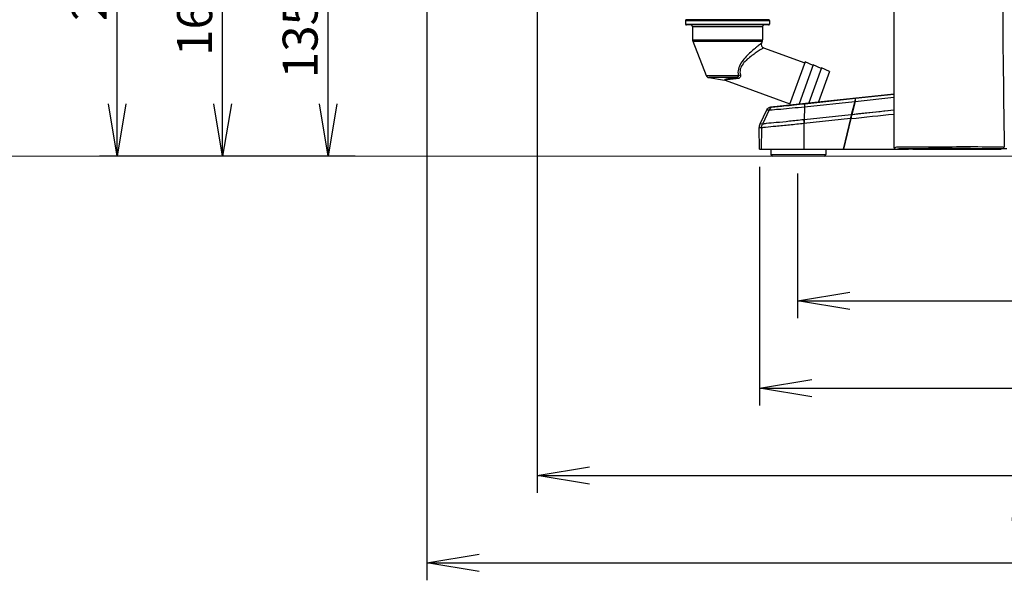
# Model space of a CAD drawing. Extents: x 230 to 4050, y 0 to 2754.
# Drawn here: x 1741 to 2304, y 555 to 876 of the extents above; entities that cross this region are included whole.
import ezdxf

# ---------------------------------------------------------------- set-up
doc = ezdxf.new("R2010")
doc.units = 0
doc.header["$LTSCALE"] = 2
doc.layers.get('0').update_dxf_attribs({"linetype": 'CONTINUOUS'})
doc.layers.add('SUNPOU', color=7, linetype='CONTINUOUS')
doc.styles.get("Standard").update_dxf_attribs({"font": 'romans.shx', "bigfont": 'extfont.shx'})
doc.dimstyles.get("Standard").update_dxf_attribs({"dimscale": 10, "dimtxt": 2, "dimasz": 3, "dimexe": 1, "dimexo": 1, "dimgap": 0.6, "dimtad": 3, "dimdec": 0, "dimzin": 0, "dimdsep": 46, "dimtxsty": 'STANDARD', "dimblk1": 'OPEN', "dimblk2": 'OPEN', "dimsah": 1, "dimcen": 1.5, "dimadec": 0, "dimazin": 0, "dimtfac": 1, "dimtdec": 0, "dimtmove": 0, "dimatfit": 0, "dimldrblk": 'DOTSMALL', "dimfxl": 1, "dimtvp": 1, "dimtolj": 1, "dimtzin": 0, "dimarcsym": 0})
doc.dimstyles.new('STANDARD$0', dxfattribs={"dimscale": 10, "dimtxt": 2, "dimasz": 3, "dimexe": 1, "dimexo": 1, "dimgap": 0.6, "dimtad": 3, "dimdec": 0, "dimzin": 0, "dimdsep": 46, "dimtxsty": 'STANDARD', "dimblk1": 'OPEN', "dimblk2": 'OPEN', "dimsah": 1, "dimcen": 1.5, "dimadec": 0, "dimazin": 0, "dimtfac": 1, "dimtdec": 0, "dimtmove": 0, "dimatfit": 0, "dimldrblk": 'DOTSMALL', "dimfxl": 1, "dimtvp": 1, "dimtolj": 1, "dimtzin": 0, "dimarcsym": 0})

# ---------------------------------------------------------------- blocks, each defined once
blk = doc.blocks.new('_OPEN')
at = {"color": 0, "linetype": 'ByBlock'}
for p, q in [((-1, 0.167), (0, 0)), ((0, 0), (-1, -0.167)), ((0, 0), (-1, 0))]:
    blk.add_line(p, q, dxfattribs=at)
blk = doc.blocks.new('*D3')
at = {"layer": 'SUNPOU', "color": 0, "lineweight": -2}
for p, q in [((2039.15, 957.74), (1846.88, 957.74)), ((1856.88, 827.57), (1856.88, 927.74)), ((1932.67, 797.57), (1846.88, 797.57))]:
    blk.add_line(p, q, dxfattribs=at)
at = {"layer": 'SUNPOU', "color": 0, "lineweight": -2, "xscale": 30, "yscale": 30, "zscale": 30}
for p, rotation in [((1856.88, 957.74), 90), ((1856.88, 797.57), 270)]:
    blk.add_blockref('_OPEN', p, dxfattribs=dict(at, rotation=rotation))
at = {"layer": 'SUNPOU', "color": 0, "insert": (1840.88, 877.66), "char_height": 20, "attachment_point": 5, "rotation": 90}
blk.add_mtext('\\A1;160', dxfattribs=at)
blk = doc.blocks.new('_DotSmall')
at = {"color": 0, "linetype": 'ByBlock', "const_width": 0.5}
blk.add_lwpolyline([(-0.0625, 0, 1), (0.0625, 0, 1)], format="xyb", close=True, dxfattribs=at)
blk = doc.blocks.new('*D4')
at = {"layer": 'SUNPOU', "color": 0, "lineweight": -2}
for p, q in [((2041.19, 932.16), (1907.26, 932.16)), ((1917.26, 827.57), (1917.26, 902.16)), ((1932.67, 797.57), (1907.26, 797.57))]:
    blk.add_line(p, q, dxfattribs=at)
at = {"layer": 'SUNPOU', "color": 0, "lineweight": -2, "xscale": 30, "yscale": 30, "zscale": 30}
for p, rotation in [((1917.26, 932.16), 90), ((1917.26, 797.57), 270)]:
    blk.add_blockref('_OPEN', p, dxfattribs=dict(at, rotation=rotation))
at = {"layer": 'SUNPOU', "color": 0, "insert": (1901.26, 864.87), "char_height": 20, "attachment_point": 5, "rotation": 90}
blk.add_mtext('\\A1;135', dxfattribs=at)
blk = doc.blocks.new('*D9')
at = {"layer": 'SUNPOU', "color": 0, "linetype": 'ByBlock', "lineweight": -2}
for p, q in [((2185.85, 787.57), (2185.85, 704.72)), ((2610.73, 788.58), (2610.73, 704.72)), ((2215.85, 714.72), (2580.73, 714.72))]:
    blk.add_line(p, q, dxfattribs=at)
at = {"layer": 'SUNPOU', "color": 0, "lineweight": -2, "xscale": 30, "yscale": 30, "zscale": 30, "rotation": 180}
blk.add_blockref('_OPEN', (2185.85, 714.72), dxfattribs=at)
at = {"layer": 'SUNPOU', "color": 0, "lineweight": -2, "xscale": 30, "yscale": 30, "zscale": 30}
blk.add_blockref('_OPEN', (2610.73, 714.72), dxfattribs=at)
at = {"layer": 'SUNPOU', "color": 0, "insert": (2398.29, 730.72), "char_height": 20, "attachment_point": 5}
blk.add_mtext('\\A1;425', dxfattribs=at)
blk = doc.blocks.new('*D11')
at = {"layer": 'SUNPOU', "color": 0, "linetype": 'ByBlock', "lineweight": -2}
for p, q in [((2685.86, 1259.94), (2685.86, 554.72)), ((1973.7, 1077.25), (1973.7, 554.72)), ((2003.7, 564.72), (2655.86, 564.72))]:
    blk.add_line(p, q, dxfattribs=at)
at = {"layer": 'SUNPOU', "color": 0, "lineweight": -2, "xscale": 30, "yscale": 30, "zscale": 30, "rotation": 180}
blk.add_blockref('_OPEN', (1973.7, 564.72), dxfattribs=at)
at = {"layer": 'SUNPOU', "color": 0, "lineweight": -2, "xscale": 30, "yscale": 30, "zscale": 30}
blk.add_blockref('_OPEN', (2685.86, 564.72), dxfattribs=at)
at = {"layer": 'SUNPOU', "color": 0, "insert": (2329.78, 580.72), "char_height": 20, "attachment_point": 5}
blk.add_mtext('\\A1;712', dxfattribs=at)
blk = doc.blocks.new('*D12')
at = {"layer": 'SUNPOU', "color": 0, "linetype": 'ByBlock', "lineweight": -2}
for p, q in [((2685.87, 1260.07), (2685.87, 604.72)), ((2036.96, 1189.85), (2036.96, 604.72)), ((2066.96, 614.72), (2655.87, 614.72))]:
    blk.add_line(p, q, dxfattribs=at)
at = {"layer": 'SUNPOU', "color": 0, "lineweight": -2, "xscale": 30, "yscale": 30, "zscale": 30, "rotation": 180}
blk.add_blockref('_OPEN', (2036.96, 614.72), dxfattribs=at)
at = {"layer": 'SUNPOU', "color": 0, "lineweight": -2, "xscale": 30, "yscale": 30, "zscale": 30}
blk.add_blockref('_OPEN', (2685.87, 614.72), dxfattribs=at)
at = {"layer": 'SUNPOU', "color": 0, "insert": (2361.41, 630.72), "char_height": 20, "attachment_point": 5}
blk.add_mtext('\\A1;649', dxfattribs=at)
blk = doc.blocks.new('*D18')
at = {"layer": 'SUNPOU', "color": 0, "lineweight": -2}
for p, q in [((2039.15, 997.74), (1786.5, 997.74)), ((1796.5, 827.57), (1796.5, 967.74)), ((1872.29, 797.57), (1786.5, 797.57))]:
    blk.add_line(p, q, dxfattribs=at)
at = {"layer": 'SUNPOU', "color": 0, "lineweight": -2, "xscale": 30, "yscale": 30, "zscale": 30}
for p, rotation in [((1796.5, 997.74), 90), ((1796.5, 797.57), 270)]:
    blk.add_blockref('_OPEN', p, dxfattribs=dict(at, rotation=rotation))
at = {"layer": 'SUNPOU', "color": 0, "insert": (1780.5, 897.66), "char_height": 20, "attachment_point": 5, "rotation": 90}
blk.add_mtext('\\A1;200', dxfattribs=at)
blk = doc.blocks.new('*D22')
at = {"layer": 'SUNPOU', "color": 0, "linetype": 'ByBlock', "lineweight": -2}
for p, q in [((2164.07, 791.46), (2164.07, 654.72)), ((2653.82, 791.46), (2653.82, 654.72)), ((2194.07, 664.72), (2623.82, 664.72))]:
    blk.add_line(p, q, dxfattribs=at)
at = {"layer": 'SUNPOU', "color": 0, "lineweight": -2, "xscale": 30, "yscale": 30, "zscale": 30, "rotation": 180}
blk.add_blockref('_OPEN', (2164.07, 664.72), dxfattribs=at)
at = {"layer": 'SUNPOU', "color": 0, "lineweight": -2, "xscale": 30, "yscale": 30, "zscale": 30}
blk.add_blockref('_OPEN', (2653.82, 664.72), dxfattribs=at)
at = {"layer": 'SUNPOU', "color": 0, "insert": (2408.94, 680.72), "char_height": 20, "attachment_point": 5}
blk.add_mtext('\\A1;490', dxfattribs=at)

msp = doc.modelspace()

# ---------------------------------------------------------------- linework, layer by layer
at = {"color": 2}
for p, q in [((2241.11, 890.42), (2241.11, 802.6)), ((2121.83, 875.21), (2121.83, 873.21)), ((2121.83, 875.21), (2169.83, 875.21)), ((2169.33, 875.71), (2122.33, 875.71)), ((2169.83, 875.21), (2169.83, 873.21)), ((2121.83, 873.21), (2169.83, 873.21)), ((2169.33, 872.71), (2122.33, 872.71)), ((2125.83, 871.71), (2125.83, 864.09)), ((2165.83, 871.71), (2125.83, 871.71)), ((2165.83, 871.71), (2165.83, 864.09)), ((2125.83, 864.09), (2165.83, 864.09)), ((2125.97, 863.36), (2133.56, 843.79)), ((2125.97, 863.36), (2165.7, 863.36)), ((2165.7, 863.36), (2165.27, 862.27)), ((2166.45, 859.66), (2190.1, 851.05)), ((2190.27, 851.52), (2181.38, 827.09)), ((2194.84, 849.44), (2190.27, 851.52)), ((2194.97, 849.81), (2186.86, 827.53)), ((2199.67, 848.1), (2192.4, 828.12)), ((2199.53, 847.73), (2194.97, 849.81)), ((2204.23, 846.02), (2197.93, 828.71)), ((2204.23, 846.02), (2199.67, 848.1)), ((2133.56, 843.79), (2151.95, 843.79)), ((2135.11, 842.53), (2144.16, 841.13)), ((2150.85, 842.53), (2135.11, 842.53)), ((2144.53, 841.04), (2181.55, 827.56)), ((2170.73, 825.81), (2241.11, 833.32)), ((2189.9, 825.88), (2218.67, 828.92)), ((2190.04, 827.62), (2219.16, 830.7)), ((2218.67, 828.92), (2216.69, 821.27)), ((2218.91, 828.9), (2216.94, 821.3)), ((2218.89, 828.9), (2216.96, 821.3)), ((2218.72, 828.92), (2218.67, 828.92)), ((2218.77, 828.91), (2218.72, 828.92)), ((2218.83, 828.91), (2218.77, 828.91)), ((2218.88, 828.9), (2218.83, 828.91)), ((2218.91, 828.9), (2218.88, 828.9)), ((2218.91, 828.9), (2241.11, 831.27)), ((2219.16, 830.7), (2241.11, 833.05)), ((2164.53, 815.99), (2168.35, 824.11)), ((2169.65, 824.09), (2165.82, 815.98)), ((2168.35, 824.11), (2169.65, 824.09)), ((2170.73, 825.81), (2172.03, 825.79)), ((2189.9, 825.88), (2189.65, 818.41)), ((2241.11, 823.88), (2216.94, 821.3)), ((2233.17, 823.03), (2230.97, 822.8)), ((2235.41, 823.27), (2233.17, 823.03)), ((2237.71, 823.51), (2235.41, 823.27)), ((2241.11, 823.86), (2237.71, 823.51)), ((2189.65, 818.41), (2189.41, 818.38)), ((2216.16, 819.06), (2189.62, 816.26)), ((2216.69, 821.27), (2189.65, 818.41)), ((2216.16, 819.06), (2212.04, 801.57)), ((2216.42, 819.09), (2212.3, 801.57)), ((2216.42, 819.09), (2216.16, 819.06)), ((2216.71, 821.27), (2216.69, 821.27)), ((2216.74, 821.28), (2216.71, 821.27)), ((2216.77, 821.28), (2216.74, 821.28)), ((2216.8, 821.29), (2216.77, 821.28)), ((2216.83, 821.29), (2216.8, 821.29)), ((2216.86, 821.29), (2216.83, 821.29)), ((2216.89, 821.3), (2216.86, 821.29)), ((2216.92, 821.3), (2216.89, 821.3)), ((2216.95, 821.3), (2216.92, 821.3)), ((2220.73, 821.71), (2216.94, 821.3)), ((2224.69, 822.13), (2220.73, 821.71)), ((2228.83, 822.57), (2224.69, 822.13)), ((2164.07, 801.57), (2164.06, 813.88)), ((2165.33, 813.88), (2164.06, 813.88)), ((2165.82, 815.98), (2164.53, 815.99)), ((2165.33, 813.88), (2165.2, 801.57)), ((2189.83, 816.28), (2189.62, 816.26)), ((2189.62, 816.26), (2189.63, 801.57)), ((2164.07, 801.57), (2249.52, 801.57)), ((2170.7, 801.57), (2170.7, 798.57)), ((2202.2, 801.57), (2202.2, 798.57)), ((2241.11, 802.6), (2241.15, 802.34)), ((2241.15, 802.34), (2241.25, 802.11)), ((2241.25, 802.11), (2241.41, 801.9)), ((2241.41, 801.9), (2241.61, 801.75)), ((2241.61, 801.75), (2241.85, 801.65)), ((2241.85, 801.65), (2242.1, 801.61)), ((2242.1, 801.61), (2243.69, 801.61)), ((2243.69, 801.61), (2244.46, 801.61)), ((2244.46, 801.61), (2245.95, 801.6)), ((2245.95, 801.6), (2247.38, 801.59)), ((2252, 801.57), (2302.55, 801.57)), ((2284.86, 801.9), (2293.19, 801.89)), ((2292.73, 801.7), (2285.67, 801.7)), ((2297.74, 801.69), (2292.73, 801.7)), ((2293.19, 801.89), (2301.46, 801.88)), ((2304.27, 801.68), (2297.74, 801.69)), ((2301.46, 801.88), (2305.65, 801.87)), ((2303.55, 802.78), (2304.27, 802.78)), ((2303.55, 802.78), (2304.27, 802.78)), ((2170.7, 798.57), (2202.2, 798.57))]:
    msp.add_line(p, q, dxfattribs=at)
at = {"color": 2, "lineweight": 5}
msp.add_lwpolyline([(386.26, 797.57), (2713.08, 797.57)], dxfattribs=at)
at = {"color": 2}
for centre, radius, start, end in [((11027.45, 949.02), 8724.4, 179.64955, 180.960364), ((2122.33, 875.21), 0.5, 90, 180), ((2169.33, 875.21), 0.5, 0, 90), ((2122.33, 873.21), 0.5, 180, 270), ((2124.83, 871.71), 1, 0, 90), ((2166.83, 871.71), 1, 90, 180), ((2169.33, 873.21), 0.5, 270, 0), ((2127.83, 864.09), 2, 180, 201.191), ((2167.14, 861.54), 2, 158.809, 250), ((2163.83, 864.09), 2, 338.809, 0), ((2135.42, 844.51), 2, 201.191, 261.191), ((2143.85, 839.16), 2, 70, 81.191), ((2230.74, 821.28), 41.42, 184.0031, 186.9601), ((2241.95, 821.78), 52.41, 183.6833, 186.0209), ((978.84, 12654.98), 11900.42, 275.969278, 276.088816), ((2165.35, 814.57), 0.692, 268.728, 269.5223), ((2257.21, -31.13), 833.89, 90.86836, 91.04681), ((2247.56, 666.01), 135.75, 91.1692, 91.5492), ((2255.53, 38.74), 764, 90.54612, 90.82144), ((2251.61, 462.68), 339.12, 90.7508, 91.151), ((2262.05, -382.94), 1184.8, 90.21764, 90.72013), ((2243.23, 135.74), 665.87, 89.459, 89.64231), ((2264.8, -953.29), 1756.07, 90.24517, 90.5403), ((2244.74, 298.22), 503.38, 89.2967, 89.4564), ((2255.69, 566.4), 235.21, 90.9052, 91.1621), ((2282.78, -6027.3), 6830.12, 89.88449, 90.213852), ((2280.12, -4302.77), 5104.67, 89.94688, 90.25333), ((2291.33, -2255.23), 3058.04, 89.77106, 89.90222), ((2171.7, 798.57), 1, 180, 270), ((2201.2, 798.57), 1, 270, 0)]:
    msp.add_arc(centre, radius, start, end, dxfattribs=at)
for points, knots in [([(2165.27, 862.27), (2165.26, 862.25), (2165.21, 862.22), (2165.11, 862.13), (2164.94, 862), (2164.58, 861.72), (2164, 861.25), (2163.16, 860.56), (2162.15, 859.72), (2160.56, 858.38), (2158.41, 856.47), (2155.81, 853.89), (2153.4, 850.95), (2151.81, 847.48), (2151.79, 844.96), (2151.95, 843.79)], [0, 0, 0, 0, 0.001885, 0.007497, 0.01675, 0.029483, 0.0646, 0.110997, 0.166718, 0.229937, 0.372743, 0.529344, 0.691653, 0.850689, 1, 1, 1, 1]), ([(2166.45, 859.66), (2166.44, 859.66), (2166.4, 859.62), (2166.29, 859.57), (2166.13, 859.45), (2165.78, 859.23), (2165.22, 858.86), (2164.4, 858.33), (2163.42, 857.67), (2161.87, 856.61), (2159.74, 855.1), (2157.12, 853.02), (2154.61, 850.6), (2153.1, 847.98), (2152.92, 845.68), (2153.11, 844.59), (2153.24, 844.07)], [0, 0, 0, 0, 0.001861, 0.007398, 0.016528, 0.029089, 0.06372, 0.109464, 0.16441, 0.226794, 0.368073, 0.523965, 0.687253, 0.848467, 0.925661, 1, 1, 1, 1]), ([(2150.85, 842.53), (2150.4, 842.47), (2149.53, 842.34), (2148.26, 842.15), (2147.08, 841.96), (2146.16, 841.8), (2145.5, 841.67), (2145.07, 841.58), (2144.71, 841.5), (2144.42, 841.41), (2144.23, 841.34), (2144.12, 841.25), (2144.1, 841.18), (2144.17, 841.13), (2144.16, 841.13)], [0, 0, 0, 0, 0.192882, 0.377412, 0.550526, 0.707432, 0.777549, 0.840385, 0.894238, 0.937124, 0.967171, 0.984102, 0.993893, 1, 1, 1, 1]), ([(2151.5, 841.95), (2151.06, 841.91), (2150.21, 841.84), (2148.95, 841.73), (2147.76, 841.62), (2146.82, 841.52), (2146.13, 841.44), (2145.67, 841.38), (2145.28, 841.32), (2144.95, 841.26), (2144.72, 841.2), (2144.59, 841.14), (2144.54, 841.09), (2144.52, 841.07), (2144.54, 841.03), (2144.53, 841.04)], [0, 0, 0, 0, 0.185057, 0.363898, 0.534026, 0.691306, 0.763049, 0.828489, 0.885809, 0.932733, 0.966879, 0.987104, 0.992771, 0.996558, 1, 1, 1, 1]), ([(2151.95, 843.79), (2152.01, 843.64), (2152.1, 843.33), (2151.89, 842.84), (2151.4, 842.61), (2151.04, 842.55), (2150.85, 842.53)], [0, 0, 0, 0, 0.234836, 0.458946, 0.71483, 1, 1, 1, 1]), ([(2150.85, 842.53), (2150.91, 842.52), (2151.19, 842.41), (2151.38, 842.16), (2151.5, 841.95)], [0, 0, 0, 0, 0.201548, 1, 1, 1, 1]), ([(2153.24, 844.07), (2153.31, 843.8), (2153.36, 843.26), (2152.9, 842.24), (2152.03, 841.99), (2151.5, 841.95)], [0, 0, 0, 0, 0.258836, 0.497523, 1, 1, 1, 1]), ([(2151.95, 843.79), (2152.05, 843.83), (2152.46, 843.97), (2152.91, 844.05), (2153.24, 844.07)], [0, 0, 0, 0, 0.244495, 1, 1, 1, 1]), ([(2219.16, 830.7), (2218.96, 830.68), (2218.79, 829.86), (2218.71, 829.35), (2218.66, 828.92)], [0, 0, 0, 0, 0.316189, 1, 1, 1, 1]), ([(2219.16, 830.7), (2218.98, 830.68), (2219.05, 829.78), (2218.94, 829.33), (2218.91, 828.9)], [0, 0, 0, 0, 0.293873, 1, 1, 1, 1]), ([(2169.65, 824.09), (2170.26, 824.03), (2172.5, 824.34), (2176.9, 824.54), (2183.04, 825.19), (2187.55, 825.63), (2189.9, 825.88)], [0, 0, 0, 0, 0.090864, 0.330414, 0.652224, 1, 1, 1, 1]), ([(2172.03, 825.79), (2172.58, 825.79), (2174.58, 826.05), (2180.59, 826.58), (2186.04, 827.2), (2190.04, 827.62)], [0, 0, 0, 0, 0.09063, 0.333804, 1, 1, 1, 1]), ([(2190.04, 827.62), (2189.87, 827.6), (2189.92, 826.73), (2189.87, 826.29), (2189.9, 825.88)], [0, 0, 0, 0, 0.294214, 1, 1, 1, 1]), ([(2189.41, 818.38), (2186.7, 818.1), (2181.46, 817.55), (2174.33, 816.75), (2169.18, 816.43), (2166.55, 815.93), (2165.82, 815.98)], [0, 0, 0, 0, 0.345734, 0.665708, 0.906558, 1, 1, 1, 1]), ([(2189.62, 816.26), (2186.84, 815.96), (2181.48, 815.4), (2174.17, 814.62), (2168.85, 814.28), (2166.12, 813.83), (2165.34, 813.88)], [0, 0, 0, 0, 0.343674, 0.662507, 0.904291, 1, 1, 1, 1]), ([(2241.11, 802.6), (2241.22, 802.6), (2241.5, 802.61), (2241.79, 802.62), (2241.98, 802.62)], [0, 0, 0, 0, 0.357101, 1, 1, 1, 1]), ([(2242.1, 801.61), (2242.31, 801.66), (2242.92, 801.66), (2243.51, 801.7), (2243.89, 801.71)], [0, 0, 0, 0, 0.362583, 1, 1, 1, 1]), ([(2285.67, 801.7), (2277.15, 801.7), (2265.91, 801.69), (2254.68, 801.62), (2251.97, 801.58)], [0, 0, 0, 0, 0.75891, 1, 1, 1, 1])]:
    msp.add_open_spline(points, degree=3, knots=knots, dxfattribs=at)
for points in [[(2168.35, 824.11), (2168.77, 824.99), (2169.76, 825.7), (2170.73, 825.81)], [(2172.03, 825.79), (2171.06, 825.69), (2170.06, 824.97), (2169.65, 824.09)], [(2216.69, 821.27), (2216.49, 820.54), (2216.32, 819.8), (2216.16, 819.06)], [(2216.95, 821.3), (2216.76, 820.57), (2216.6, 819.83), (2216.43, 819.09)], [(2164.06, 813.88), (2164.06, 814.6), (2164.22, 815.34), (2164.53, 815.99)], [(2165.33, 813.88), (2165.34, 814.6), (2165.51, 815.33), (2165.81, 815.98)], [(2165.34, 813.88), (2165.35, 814.6), (2165.51, 815.33), (2165.82, 815.98)]]:
    msp.add_open_spline(points, degree=3, dxfattribs=at)

# ---------------------------------------------------------------- dimensions: what is measured, and where the dimension line sits
at = {"layer": 'SUNPOU'}
for base, p1, p2, picture, middle in [((2685.86, 564.72), (1973.7, 1087.25), (2685.86, 1269.94), '*D11', (2329.78, 580.72)), ((2685.87, 614.72), (2036.96, 1199.85), (2685.87, 1270.07), '*D12', (2361.41, 630.72)), ((2653.82, 664.72), (2164.07, 801.46), (2653.82, 801.46), '*D22', (2408.94, 680.72))]:
    dim = msp.add_linear_dim(base=base, p1=p1, p2=p2, dimstyle='STANDARD$0', override={"dimarcsym": 1}, dxfattribs=at)
    dim.commit()
    dim.dimension.update_dxf_attribs({"geometry": picture, "text_midpoint": middle})
for base, p1, p2, picture, middle in [((1796.5, 997.74), (1882.29, 797.57), (2049.15, 997.74), '*D18', (1780.5, 897.66)), ((1856.88, 957.74), (1942.67, 797.57), (2049.15, 957.74), '*D3', (1840.88, 877.66)), ((1917.26, 932.16), (1942.67, 797.57), (2051.19, 932.16), '*D4', (1901.26, 864.87))]:
    dim = msp.add_linear_dim(base=base, p1=p1, p2=p2, angle=90, dimstyle='STANDARD', dxfattribs=at)
    dim.commit()
    dim.dimension.update_dxf_attribs({"geometry": picture, "text_midpoint": middle})
dim = msp.add_linear_dim(base=(2610.73, 714.72), p1=(2185.85, 797.57), p2=(2610.73, 798.58), angle=0, dimstyle='STANDARD$0', override={"dimarcsym": 1}, dxfattribs=at)
dim.commit()
dim.dimension.update_dxf_attribs({"geometry": '*D9', "text_midpoint": (2398.29, 730.72)})

doc.saveas('drawing.dxf')
